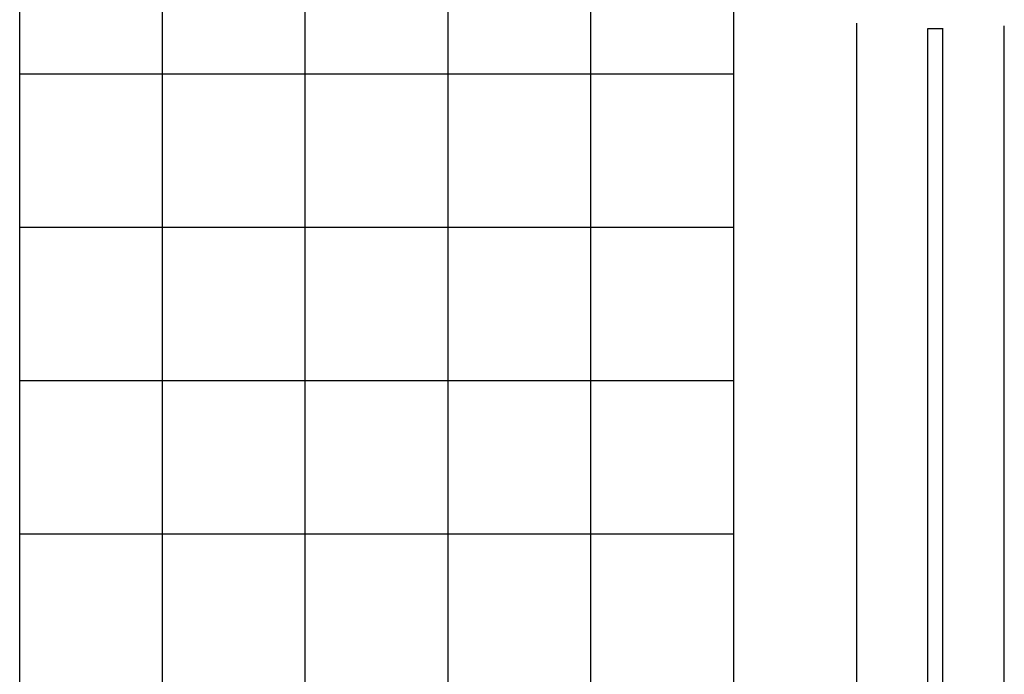
# Model space of a CAD drawing. Extents: x -43 to 43, y -24.5 to 24.5.
# Drawn here: x 2.1 to 21.2, y -8.6 to 4.1 of the extents above; entities that cross this region are included whole.
import ezdxf

# ---------------------------------------------------------------- set-up
doc = ezdxf.new("R2010")
doc.units = 0
doc.layers.get('0').update_dxf_attribs({"linetype": 'CONTINUOUS'})

msp = doc.modelspace()

# ---------------------------------------------------------------- linework, layer by layer
at = {"color": 0}
for points in [[(2.0749, -14.85), (2.0749, 8.9501)], [(4.845, -14.85), (4.845, 8.9501)], [(7.615, -14.85), (7.615, 8.9501)], [(10.385, -14.85), (10.385, 8.9501)], [(13.155, -14.85), (13.155, 8.9501)], [(15.925, 8.9501), (15.925, -14.85)], [(18.31, 3.99), (18.31, -16.85)], [(19.6886, 3.8851), (19.9911, 3.8851)], [(19.6901, -16.8201), (19.6901, 3.8801)], [(19.9755, 3.8851), (19.9755, -15.8473)], [(21.1754, -15.8776), (21.1754, 3.9415)], [(15.925, 3), (2.0749, 3)], [(15.925, 0.0251), (2.0749, 0.0251)], [(15.925, -2.95), (2.0749, -2.95)], [(15.925, -5.925), (2.0749, -5.925)]]:
    msp.add_lwpolyline(points, dxfattribs=at)

doc.saveas('drawing.dxf')
